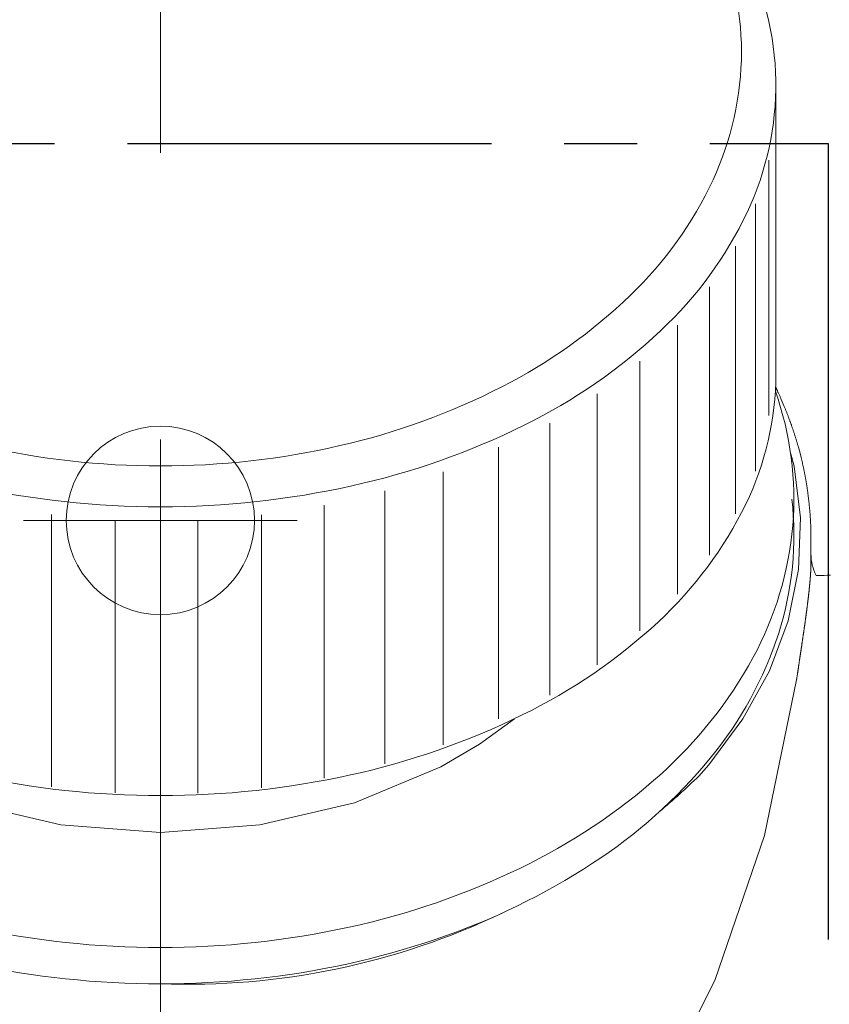
# Model space of a CAD drawing. Units: inches. Extents: x 11978 to 12553, y 210 to 480.
# Drawn here: x 12038 to 12044, y 294 to 301 of the extents above; entities that cross this region are included whole.
import ezdxf

# ---------------------------------------------------------------- set-up
doc = ezdxf.new("R2010")
doc.units = ezdxf.units.IN
doc.header["$MEASUREMENT"] = 0
for name, pattern in [('AI-Linetype-1286', [9.0421, 3.931348, -1.965674, 1.179404, -1.965674]), ('AI-Linetype-1361', [9.0421, 3.931348, -1.965674, 1.179404, -1.965674]), ('AI-Linetype-1593', [3.999971, 2.499995, -0.499992, 0.499992, -0.499992]), ('AI-Linetype-596', [9.0421, 3.931348, -1.965674, 1.179404, -1.965674]), ('AI-Linetype-598', [9.0421, 3.931348, -1.965674, 1.179404, -1.965674])]:
    doc.linetypes.add(name, pattern=pattern)
doc.layers.add('Layer 1', color=7, linetype='Continuous', lineweight=0)
doc.styles.get("Standard").update_dxf_attribs({"font": 'arial.ttf'})
doc.dimstyles.new('Copy of Standard', dxfattribs={"dimtxt": 3, "dimasz": 3, "dimexe": 0.3, "dimexo": 0.3, "dimgap": 0.3, "dimtad": 1, "dimdec": 4, "dimzin": 0, "dimdsep": 46, "dimtxsty": 'Standard', "dimcen": 0.09, "dimadec": 0, "dimazin": 0, "dimtfac": 1, "dimtdec": 4, "dimtofl": 0, "dimtmove": 0, "dimatfit": 3, "dimfxl": 1, "dimtolj": 1, "dimtzin": 0, "dimarcsym": 0})

# ---------------------------------------------------------------- blocks, each defined once
blk = doc.blocks.new('*D165')
at = {"color": 0, "lineweight": -2, "transparency": 16777216}
for p, q in [((12029.1426, 294.3421), (12029.1426, 319.2672)), ((12049.4913, 294.3421), (12049.4913, 319.2672)), ((12046.4913, 318.9672), (12032.1426, 318.9672))]:
    blk.add_line(p, q, dxfattribs=at)
at = {"color": 0, "transparency": 16777216}
for points in [[(12032.1426, 319.4672), (12032.1426, 318.4672), (12029.1426, 318.9672)], [(12046.4913, 319.4672), (12046.4913, 318.4672), (12049.4913, 318.9672)]]:
    blk.add_solid(points, dxfattribs=at)
at = {"layer": 'Defpoints', "color": 0, "transparency": 16777216}
for p in [(12029.1426, 318.9672), (12029.1426, 294.0421), (12049.4913, 294.0421)]:
    blk.add_point(p, dxfattribs=at)
at = {"color": 0, "transparency": 16777216, "insert": (12039.3169, 320.7989), "char_height": 3, "attachment_point": 5}
blk.add_mtext('\\A1;87', dxfattribs=at)

msp = doc.modelspace()

# ---------------------------------------------------------------- linework, layer by layer
at = {"layer": 'Layer 1', "linetype": 'AI-Linetype-1286', "lineweight": 13}
msp.add_line((12039.31692, 306.69672), (12039.31692, 254.51368), dxfattribs=at)
at = {"layer": 'Layer 1', "lineweight": 20}
for p, q in [((12043.54352, 298.10404), (12043.54352, 300.08573)), ((12043.49504, 297.81733), (12043.49504, 299.57001)), ((12043.40224, 297.43693), (12043.40224, 299.26992)), ((12043.26573, 297.14309), (12043.26573, 298.97934)), ((12043.08639, 296.85994), (12043.08639, 298.70036)), ((12042.86689, 296.59138), (12042.86689, 298.43715)), ((12042.60903, 296.34006), (12042.60903, 298.19208)), ((12043.54352, 298.10404), (12043.5453, 298.10404)), ((12043.54143, 298.01392), (12043.54233, 298.01184)), ((12043.54233, 298.01184), (12043.54352, 298.00976)), ((12043.54352, 298.00976), (12043.54441, 298.00738)), ((12043.54441, 298.00738), (12043.5453, 298.0053)), ((12043.5453, 298.0053), (12043.54649, 298.00322)), ((12043.54649, 298.00322), (12043.54738, 298.00113)), ((12043.54738, 298.00113), (12043.54857, 297.99905)), ((12043.54857, 297.99905), (12043.54947, 297.99697)), ((12043.54947, 297.99697), (12043.55036, 297.99489)), ((12043.55036, 297.99489), (12043.55155, 297.99281)), ((12042.31608, 296.10837), (12042.31608, 297.96723)), ((12043.55155, 297.99281), (12043.55244, 297.99072)), ((12043.55244, 297.99072), (12043.55333, 297.98864)), ((12043.55333, 297.98864), (12043.55541, 297.98388)), ((12043.55541, 297.98388), (12043.5575, 297.97942)), ((12043.5575, 297.97942), (12043.55958, 297.97496)), ((12043.55958, 297.97496), (12043.56166, 297.9705)), ((12043.56166, 297.9705), (12043.56374, 297.96604)), ((12043.56374, 297.96604), (12043.56582, 297.96158)), ((12043.56582, 297.96158), (12043.56791, 297.95712)), ((12043.56791, 297.95712), (12043.56999, 297.95266)), ((12043.56999, 297.95266), (12043.57207, 297.94819)), ((12043.57207, 297.94819), (12043.57385, 297.94373)), ((12043.57385, 297.94373), (12043.57594, 297.93927)), ((12043.57594, 297.93927), (12043.57802, 297.93451)), ((12043.57802, 297.93451), (12043.58069, 297.92856)), ((12043.58069, 297.92856), (12043.60122, 297.88038)), ((12043.60122, 297.88038), (12043.603, 297.87592)), ((12043.603, 297.87592), (12043.60478, 297.87146)), ((12043.60478, 297.87146), (12043.60687, 297.867)), ((12043.60687, 297.867), (12043.60865, 297.86224)), ((12043.60865, 297.86224), (12043.61044, 297.85778)), ((12043.61044, 297.85778), (12043.61222, 297.85332)), ((12043.61222, 297.85332), (12043.614, 297.84886)), ((12043.614, 297.84886), (12043.61579, 297.8441)), ((12043.61579, 297.8441), (12043.61757, 297.83964)), ((12043.61757, 297.83964), (12043.61936, 297.83518)), ((12043.61936, 297.83518), (12043.62114, 297.83042)), ((12043.62114, 297.83042), (12043.62293, 297.82596)), ((12043.62293, 297.82596), (12043.62471, 297.82149)), ((12043.62471, 297.82149), (12043.6265, 297.81703)), ((12043.6265, 297.81703), (12043.62828, 297.81227)), ((12043.62828, 297.81227), (12043.63007, 297.80781)), ((12043.63007, 297.80781), (12043.63155, 297.80335)), ((12043.63155, 297.80335), (12043.63334, 297.79859)), ((12043.63334, 297.79859), (12043.63512, 297.79413)), ((12043.63512, 297.79413), (12043.63691, 297.78967)), ((12041.991, 295.89988), (12041.991, 297.76617)), ((12043.63691, 297.78967), (12043.63839, 297.78491)), ((12043.63839, 297.78491), (12043.64018, 297.78045)), ((12043.64018, 297.78045), (12043.64166, 297.77599)), ((12043.64166, 297.77599), (12043.64345, 297.77123)), ((12043.64345, 297.77123), (12043.64523, 297.76677)), ((12043.64523, 297.76677), (12043.64672, 297.76201)), ((12043.64672, 297.76201), (12043.64851, 297.75755)), ((12043.64851, 297.75755), (12043.64999, 297.75309)), ((12043.64999, 297.75309), (12043.65148, 297.74833)), ((12043.65148, 297.74833), (12043.65326, 297.74387)), ((12043.65326, 297.74387), (12043.65475, 297.73911)), ((12043.65475, 297.73911), (12043.65624, 297.73465)), ((12043.65624, 297.73465), (12043.65802, 297.73019)), ((12043.65802, 297.73019), (12043.65951, 297.72543)), ((12043.65951, 297.72543), (12043.661, 297.72097)), ((12043.661, 297.72097), (12043.66248, 297.71621)), ((12043.66248, 297.71621), (12043.66397, 297.71175)), ((12043.66397, 297.71175), (12043.66546, 297.70699)), ((12043.66546, 297.70699), (12043.66724, 297.70253)), ((12043.66724, 297.70253), (12043.66873, 297.69807)), ((12043.66873, 297.69807), (12043.67022, 297.69331)), ((12043.67022, 297.69331), (12043.6717, 297.68885)), ((12043.6717, 297.68885), (12043.67289, 297.68409)), ((12043.67289, 297.68409), (12043.67438, 297.67963)), ((12043.67438, 297.67963), (12043.67587, 297.67487)), ((12043.67587, 297.67487), (12043.67735, 297.67041)), ((12043.67735, 297.67041), (12043.67884, 297.66565)), ((12043.67884, 297.66565), (12043.68033, 297.66119)), ((12043.68033, 297.66119), (12043.68152, 297.65643)), ((12043.68152, 297.65643), (12043.68301, 297.65197)), ((12041.63945, 295.7363), (12041.63945, 297.60081)), ((12043.68301, 297.65197), (12043.68449, 297.64721)), ((12043.68449, 297.64721), (12043.68598, 297.64275)), ((12043.68598, 297.64275), (12043.68717, 297.63799)), ((12043.68717, 297.63799), (12043.68866, 297.63353)), ((12043.68866, 297.63353), (12043.68985, 297.62877)), ((12043.68985, 297.62877), (12043.69133, 297.62431)), ((12043.69133, 297.62431), (12043.69252, 297.61955)), ((12043.69252, 297.61955), (12043.69401, 297.61479)), ((12043.69401, 297.61479), (12043.6952, 297.61033)), ((12043.6952, 297.61033), (12043.69669, 297.60557)), ((12043.69669, 297.60557), (12043.69817, 297.60022)), ((12043.69817, 297.60022), (12043.71156, 297.54995)), ((12043.64494, 297.55471), (12043.66932, 297.47024)), ((12043.71156, 297.54995), (12043.71661, 297.53003)), ((12043.71661, 297.53003), (12043.72494, 297.49434)), ((12043.66932, 297.47024), (12043.71215, 297.11662)), ((12043.72494, 297.49434), (12043.72613, 297.48958)), ((12043.72613, 297.48958), (12043.72702, 297.48482)), ((12043.72702, 297.48482), (12043.72821, 297.48036)), ((12043.72821, 297.48036), (12043.72911, 297.4756)), ((12043.72911, 297.4756), (12043.73029, 297.47084)), ((12043.73029, 297.47084), (12043.73119, 297.46638)), ((12043.73119, 297.46638), (12043.73238, 297.46162)), ((12043.73238, 297.46162), (12043.73327, 297.45716)), ((12043.73327, 297.45716), (12043.73416, 297.4524)), ((12041.25846, 297.43099), (12041.25846, 295.55815)), ((12043.73416, 297.4524), (12043.73505, 297.44764)), ((12043.73505, 297.44764), (12043.73624, 297.44318)), ((12043.73624, 297.44318), (12043.73714, 297.43842)), ((12043.73714, 297.43842), (12043.73803, 297.43366)), ((12043.73803, 297.43366), (12043.73892, 297.4289)), ((12043.73892, 297.4289), (12043.73981, 297.42444)), ((12043.73981, 297.42444), (12043.7407, 297.41968)), ((12043.7407, 297.41968), (12043.7416, 297.41493)), ((12043.7416, 297.41493), (12043.74249, 297.41046)), ((12043.74249, 297.41046), (12043.74338, 297.40571)), ((12043.74338, 297.40571), (12043.74427, 297.40095)), ((12043.74427, 297.40095), (12043.74517, 297.39649)), ((12043.74517, 297.39649), (12043.74606, 297.39173)), ((12043.74606, 297.39173), (12043.74695, 297.38697)), ((12043.74695, 297.38697), (12043.74784, 297.38251)), ((12043.74784, 297.38251), (12043.74873, 297.37775)), ((12043.74873, 297.37775), (12043.74933, 297.37299)), ((12043.74933, 297.37299), (12043.75022, 297.36853)), ((12043.75022, 297.36853), (12043.75111, 297.36377)), ((12043.75111, 297.36377), (12043.75171, 297.35901)), ((12043.75171, 297.35901), (12043.7526, 297.35425)), ((12043.7526, 297.35425), (12043.75349, 297.34979)), ((12043.75349, 297.34979), (12043.75409, 297.34503)), ((12043.75409, 297.34503), (12043.75498, 297.34027)), ((12043.75498, 297.34027), (12043.75558, 297.33581)), ((12043.75558, 297.33581), (12043.75647, 297.33105)), ((12043.75647, 297.33105), (12043.75706, 297.32629)), ((12043.75706, 297.32629), (12043.75766, 297.32154)), ((12043.75766, 297.32154), (12043.75855, 297.31707)), ((12040.85814, 297.30191), (12040.85814, 295.42907)), ((12043.75855, 297.31707), (12043.75914, 297.31232)), ((12043.75914, 297.31232), (12043.75974, 297.30756)), ((12043.75974, 297.30756), (12043.76063, 297.3028)), ((12043.76063, 297.3028), (12043.76123, 297.29804)), ((12043.76123, 297.29804), (12043.76182, 297.29358)), ((12043.76182, 297.29358), (12043.76242, 297.28882)), ((12043.76242, 297.28882), (12043.76301, 297.28406)), ((12043.76301, 297.28406), (12043.76361, 297.2793)), ((12043.76361, 297.2793), (12043.7642, 297.27484)), ((12043.7642, 297.27484), (12043.76509, 297.27008)), ((12043.76509, 297.27008), (12043.76569, 297.26532)), ((12043.76569, 297.26532), (12043.76598, 297.26057)), ((12043.76598, 297.26057), (12043.76658, 297.25581)), ((12043.76658, 297.25581), (12043.76717, 297.25105)), ((12040.44116, 297.20316), (12040.44116, 295.33033)), ((12043.76717, 297.25105), (12043.76777, 297.24629)), ((12043.76777, 297.24629), (12043.76836, 297.24183)), ((12043.76836, 297.24183), (12043.76896, 297.23707)), ((12043.76896, 297.23707), (12043.76955, 297.23231)), ((12043.76955, 297.23231), (12043.76985, 297.22755)), ((12043.76985, 297.22755), (12043.77045, 297.22279)), ((12043.77045, 297.22279), (12043.77104, 297.21803)), ((12043.77104, 297.21803), (12043.77134, 297.21328)), ((12043.77134, 297.21328), (12043.77193, 297.20852)), ((12043.77193, 297.20852), (12043.77253, 297.20406)), ((12043.77253, 297.20406), (12043.77283, 297.1993)), ((12043.77283, 297.1993), (12043.77342, 297.19454)), ((12043.77342, 297.19454), (12043.77372, 297.18978)), ((12043.77372, 297.18978), (12043.77431, 297.18502)), ((12043.77431, 297.18502), (12043.77461, 297.18026)), ((12038.56951, 295.26936), (12038.56951, 297.13922)), ((12040.01198, 297.13565), (12040.01198, 295.26281)), ((12043.71215, 297.11662), (12043.69788, 296.7618)), ((12043.77461, 297.18026), (12043.7752, 297.1755)), ((12043.7752, 297.1755), (12043.7755, 297.17075)), ((12043.7755, 297.17075), (12043.7758, 297.16599)), ((12043.7758, 297.16599), (12043.77639, 297.16123)), ((12043.77639, 297.16123), (12043.77669, 297.15617)), ((12043.77669, 297.15617), (12043.77699, 297.15141)), ((12043.77699, 297.15141), (12043.77758, 297.14665)), ((12043.77758, 297.14665), (12043.77788, 297.1416)), ((12043.77788, 297.1416), (12043.77818, 297.13684)), ((12043.77818, 297.13684), (12043.77848, 297.13208)), ((12043.77848, 297.13208), (12043.77907, 297.12703)), ((12043.77907, 297.12703), (12043.77937, 297.12227)), ((12043.77937, 297.12227), (12043.77967, 297.11721)), ((12043.77967, 297.11721), (12043.77996, 297.11245)), ((12039.00582, 295.2301), (12039.00582, 297.09996)), ((12039.57508, 297.10056), (12039.57508, 295.22742)), ((12043.77996, 297.11245), (12043.78026, 297.10769)), ((12043.78026, 297.10769), (12043.78056, 297.10293)), ((12043.78056, 297.10293), (12043.78086, 297.09818)), ((12043.78086, 297.09818), (12043.78115, 297.09312)), ((12043.78115, 297.09312), (12043.78145, 297.08866)), ((12043.78145, 297.08866), (12043.78175, 297.0839)), ((12043.78175, 297.0839), (12043.78205, 297.07884)), ((12043.78205, 297.07884), (12043.78205, 297.07408)), ((12043.78205, 297.07408), (12043.78234, 297.06933)), ((12043.78234, 297.06933), (12043.78264, 297.06457)), ((12043.78264, 297.06457), (12043.78264, 297.05951)), ((12043.78264, 297.05951), (12043.78294, 297.05446)), ((12043.78294, 297.05446), (12043.78324, 297.0491)), ((12043.78324, 297.0491), (12043.78324, 297.04375)), ((12043.78324, 297.04375), (12043.78353, 297.03839)), ((12043.78353, 297.03839), (12043.78353, 297.03274)), ((12043.78353, 297.03274), (12043.78383, 297.02709)), ((12043.78383, 297.02709), (12043.78383, 297.02144)), ((12043.78383, 297.02144), (12043.78383, 297.01579)), ((12043.78383, 297.01579), (12043.78413, 297.01014)), ((12043.78413, 297.01014), (12043.78413, 297.00479)), ((12043.78413, 297.00479), (12043.78413, 296.99943)), ((12043.78413, 296.99943), (12043.78442, 296.99438)), ((12043.78442, 296.99438), (12043.78442, 296.98962)), ((12043.78442, 296.98962), (12043.78442, 296.98545)), ((12043.78442, 296.98545), (12043.78442, 296.98129)), ((12043.78442, 296.98129), (12043.78442, 296.97802)), ((12043.78442, 296.97802), (12043.78442, 296.81206)), ((12043.78413, 296.78737), (12043.78383, 296.78619)), ((12043.78383, 296.78619), (12043.78383, 296.785)), ((12043.78383, 296.785), (12043.78383, 296.78351)), ((12043.78383, 296.78351), (12043.78383, 296.78232)), ((12043.78383, 296.78232), (12043.78383, 296.78113)), ((12043.78383, 296.78113), (12043.78383, 296.77994)), ((12043.78383, 296.77994), (12043.78383, 296.77845)), ((12043.78383, 296.77845), (12043.78383, 296.77726)), ((12043.78413, 296.81206), (12043.78413, 296.81117)), ((12043.78413, 296.81117), (12043.78413, 296.81028)), ((12043.78413, 296.81028), (12043.78413, 296.80938)), ((12043.78413, 296.80938), (12043.78413, 296.80849)), ((12043.78413, 296.80849), (12043.78413, 296.8073)), ((12043.78413, 296.8073), (12043.78413, 296.80611)), ((12043.78413, 296.80611), (12043.78413, 296.80492)), ((12043.78413, 296.80492), (12043.78413, 296.80344)), ((12043.78413, 296.80344), (12043.78413, 296.80225)), ((12043.78413, 296.80225), (12043.78413, 296.80106)), ((12043.78413, 296.80106), (12043.78413, 296.79957)), ((12043.78413, 296.79957), (12043.78413, 296.79838)), ((12043.78413, 296.79838), (12043.78413, 296.79689)), ((12043.78413, 296.79689), (12043.78413, 296.7957)), ((12043.78413, 296.7957), (12043.78413, 296.79451)), ((12043.78413, 296.79451), (12043.78413, 296.79332)), ((12043.78413, 296.79332), (12043.78413, 296.79213)), ((12043.78413, 296.79213), (12043.78413, 296.79094)), ((12043.78413, 296.79094), (12043.78413, 296.78975)), ((12043.78413, 296.78975), (12043.78413, 296.78856)), ((12043.78413, 296.78856), (12043.78413, 296.78737)), ((12043.69788, 296.7618), (12043.6265, 296.41025)), ((12043.78026, 296.71391), (12043.77996, 296.71213)), ((12043.77996, 296.71213), (12043.77996, 296.71005)), ((12043.78056, 296.71748), (12043.78026, 296.7157)), ((12043.78026, 296.7157), (12043.78026, 296.71391)), ((12043.78086, 296.72313), (12043.78056, 296.72135)), ((12043.78056, 296.72135), (12043.78056, 296.71927)), ((12043.78056, 296.71927), (12043.78056, 296.71748)), ((12043.78115, 296.7267), (12043.78086, 296.72492)), ((12043.78086, 296.72492), (12043.78086, 296.72313)), ((12043.78145, 296.72997), (12043.78115, 296.72849)), ((12043.78115, 296.72849), (12043.78115, 296.7267)), ((12043.78175, 296.73533), (12043.78145, 296.73354)), ((12043.78145, 296.73354), (12043.78145, 296.73176)), ((12043.78145, 296.73176), (12043.78145, 296.72997)), ((12043.78205, 296.7389), (12043.78175, 296.73711)), ((12043.78175, 296.73711), (12043.78175, 296.73533)), ((12043.78234, 296.74365), (12043.78205, 296.74217)), ((12043.78205, 296.74217), (12043.78205, 296.74038)), ((12043.78205, 296.74038), (12043.78205, 296.7389)), ((12043.78264, 296.74871), (12043.78234, 296.74722)), ((12043.78234, 296.74722), (12043.78234, 296.74544)), ((12043.78234, 296.74544), (12043.78234, 296.74365)), ((12043.78294, 296.75525), (12043.78264, 296.75347)), ((12043.78264, 296.75347), (12043.78264, 296.75198)), ((12043.78264, 296.75198), (12043.78264, 296.7502)), ((12043.78264, 296.7502), (12043.78264, 296.74871)), ((12043.78324, 296.7612), (12043.78294, 296.75971)), ((12043.78294, 296.75971), (12043.78294, 296.75823)), ((12043.78294, 296.75823), (12043.78294, 296.75674)), ((12043.78294, 296.75674), (12043.78294, 296.75525)), ((12043.78353, 296.76715), (12043.78324, 296.76566)), ((12043.78324, 296.76566), (12043.78324, 296.76418)), ((12043.78324, 296.76418), (12043.78324, 296.76269)), ((12043.78324, 296.76269), (12043.78324, 296.7612)), ((12043.78383, 296.77578), (12043.78353, 296.77429)), ((12043.78353, 296.77429), (12043.78353, 296.7731)), ((12043.78353, 296.7731), (12043.78353, 296.77161)), ((12043.78353, 296.77161), (12043.78353, 296.77012)), ((12043.78353, 296.77012), (12043.78353, 296.76864)), ((12043.78353, 296.76864), (12043.78353, 296.76715)), ((12043.78383, 296.77726), (12043.78383, 296.77578)), ((12043.83618, 296.72105), (12043.81952, 296.72075)), ((12043.85462, 296.72105), (12043.83618, 296.72105)), ((12043.87484, 296.72135), (12043.85462, 296.72105)), ((12043.89596, 296.72165), (12043.87484, 296.72135)), ((12043.91826, 296.72224), (12043.89596, 296.72165)), ((12043.77402, 296.64432), (12043.77372, 296.64224)), ((12043.77431, 296.6464), (12043.77402, 296.64432)), ((12043.77461, 296.65056), (12043.77431, 296.64848)), ((12043.77431, 296.64848), (12043.77431, 296.6464)), ((12043.77491, 296.65264), (12043.77461, 296.65056)), ((12043.7752, 296.65473), (12043.77491, 296.65264)), ((12043.7755, 296.65889), (12043.7752, 296.65681)), ((12043.7752, 296.65681), (12043.7752, 296.65473)), ((12043.7758, 296.66097), (12043.7755, 296.65889)), ((12043.7761, 296.66514), (12043.7758, 296.66305)), ((12043.7758, 296.66305), (12043.7758, 296.66097)), ((12043.77639, 296.6693), (12043.7761, 296.66722)), ((12043.7761, 296.66722), (12043.7761, 296.66514)), ((12043.77669, 296.67138), (12043.77639, 296.6693)), ((12043.77699, 296.67525), (12043.77669, 296.67317)), ((12043.77669, 296.67317), (12043.77669, 296.67138)), ((12043.77729, 296.67941), (12043.77699, 296.67733)), ((12043.77699, 296.67733), (12043.77699, 296.67525)), ((12043.77758, 296.6812), (12043.77729, 296.67941)), ((12043.77788, 296.68536), (12043.77758, 296.68328)), ((12043.77758, 296.68328), (12043.77758, 296.6812)), ((12043.77818, 296.68923), (12043.77788, 296.68715)), ((12043.77788, 296.68715), (12043.77788, 296.68536)), ((12043.77848, 296.69101), (12043.77818, 296.68923)), ((12043.77877, 296.69488), (12043.77848, 296.69309)), ((12043.77848, 296.69309), (12043.77848, 296.69101)), ((12043.77907, 296.69874), (12043.77877, 296.69696)), ((12043.77877, 296.69696), (12043.77877, 296.69488)), ((12043.77937, 296.70261), (12043.77907, 296.70083)), ((12043.77907, 296.70083), (12043.77907, 296.69874)), ((12043.77967, 296.70648), (12043.77937, 296.70469)), ((12043.77937, 296.70469), (12043.77937, 296.70261)), ((12043.77996, 296.71005), (12043.77967, 296.70826)), ((12043.77967, 296.70826), (12043.77967, 296.70648)), ((12043.76688, 296.5771), (12043.76658, 296.57472)), ((12043.76717, 296.57948), (12043.76688, 296.5771)), ((12043.76747, 296.58186), (12043.76717, 296.57948)), ((12043.76777, 296.58424), (12043.76747, 296.58186)), ((12043.76807, 296.589), (12043.76777, 296.58662)), ((12043.76777, 296.58662), (12043.76777, 296.58424)), ((12043.76836, 296.59108), (12043.76807, 296.589)), ((12043.76866, 296.59346), (12043.76836, 296.59108)), ((12043.76896, 296.59584), (12043.76866, 296.59346)), ((12043.76926, 296.59822), (12043.76896, 296.59584)), ((12043.76955, 296.6003), (12043.76926, 296.59822)), ((12043.76985, 296.60476), (12043.76955, 296.60268)), ((12043.76955, 296.60268), (12043.76955, 296.6003)), ((12043.77015, 296.60714), (12043.76985, 296.60476)), ((12043.77045, 296.60952), (12043.77015, 296.60714)), ((12043.77074, 296.6116), (12043.77045, 296.60952)), ((12043.77104, 296.61398), (12043.77074, 296.6116)), ((12043.77134, 296.61844), (12043.77104, 296.61606)), ((12043.77104, 296.61606), (12043.77104, 296.61398)), ((12043.77164, 296.62052), (12043.77134, 296.61844)), ((12043.77193, 296.62261), (12043.77164, 296.62052)), ((12043.77223, 296.62707), (12043.77193, 296.62498)), ((12043.77193, 296.62498), (12043.77193, 296.62261)), ((12043.77253, 296.62915), (12043.77223, 296.62707)), ((12043.77283, 296.63153), (12043.77253, 296.62915)), ((12043.77312, 296.63569), (12043.77283, 296.63361)), ((12043.77283, 296.63361), (12043.77283, 296.63153)), ((12043.77342, 296.63807), (12043.77312, 296.63569)), ((12043.77372, 296.64015), (12043.77342, 296.63807)), ((12043.77372, 296.64224), (12043.77372, 296.64015)), ((12043.75855, 296.5084), (12043.75825, 296.50602)), ((12043.75885, 296.51107), (12043.75855, 296.5084)), ((12043.75914, 296.51345), (12043.75885, 296.51107)), ((12043.75944, 296.51613), (12043.75914, 296.51345)), ((12043.75974, 296.51851), (12043.75944, 296.51613)), ((12043.76004, 296.52119), (12043.75974, 296.51851)), ((12043.76033, 296.52357), (12043.76004, 296.52119)), ((12043.76063, 296.52624), (12043.76033, 296.52357)), ((12043.76093, 296.52862), (12043.76063, 296.52624)), ((12043.76123, 296.5313), (12043.76093, 296.52862)), ((12043.76152, 296.53368), (12043.76123, 296.5313)), ((12043.76182, 296.53606), (12043.76152, 296.53368)), ((12043.76212, 296.53873), (12043.76182, 296.53606)), ((12043.76242, 296.54111), (12043.76212, 296.53873)), ((12043.76271, 296.54349), (12043.76242, 296.54111)), ((12043.76301, 296.54587), (12043.76271, 296.54349)), ((12043.76331, 296.54855), (12043.76301, 296.54587)), ((12043.76361, 296.55093), (12043.76331, 296.54855)), ((12043.7639, 296.55331), (12043.76361, 296.55093)), ((12043.7642, 296.55569), (12043.7639, 296.55331)), ((12043.7645, 296.55807), (12043.7642, 296.55569)), ((12043.7648, 296.56045), (12043.7645, 296.55807)), ((12043.76509, 296.56282), (12043.7648, 296.56045)), ((12043.76539, 296.5652), (12043.76509, 296.56282)), ((12043.76569, 296.56758), (12043.76539, 296.5652)), ((12043.76598, 296.56996), (12043.76569, 296.56758)), ((12043.76628, 296.57234), (12043.76598, 296.56996)), ((12043.76658, 296.57472), (12043.76628, 296.57234)), ((12043.74992, 296.44297), (12043.74933, 296.44029)), ((12043.75022, 296.44564), (12043.74992, 296.44297)), ((12043.75052, 296.44832), (12043.75022, 296.44564)), ((12043.75082, 296.451), (12043.75052, 296.44832)), ((12043.75141, 296.45367), (12043.75082, 296.451)), ((12043.75171, 296.45635), (12043.75141, 296.45367)), ((12043.75201, 296.45903), (12043.75171, 296.45635)), ((12043.7523, 296.4617), (12043.75201, 296.45903)), ((12043.7526, 296.46438), (12043.7523, 296.4617)), ((12043.7532, 296.46706), (12043.7526, 296.46438)), ((12043.75349, 296.46973), (12043.7532, 296.46706)), ((12043.75379, 296.47241), (12043.75349, 296.46973)), ((12043.75409, 296.47479), (12043.75379, 296.47241)), ((12043.75439, 296.47747), (12043.75409, 296.47479)), ((12043.75468, 296.48014), (12043.75439, 296.47747)), ((12043.75528, 296.48282), (12043.75468, 296.48014)), ((12043.75558, 296.4852), (12043.75528, 296.48282)), ((12043.75587, 296.48788), (12043.75558, 296.4852)), ((12043.75617, 296.49055), (12043.75587, 296.48788)), ((12043.75647, 296.49323), (12043.75617, 296.49055)), ((12043.75677, 296.49561), (12043.75647, 296.49323)), ((12043.75706, 296.49829), (12043.75677, 296.49561)), ((12043.75736, 296.50096), (12043.75706, 296.49829)), ((12043.75795, 296.50334), (12043.75736, 296.50096)), ((12043.75825, 296.50602), (12043.75795, 296.50334)), ((12043.6265, 296.41025), (12043.4989, 296.06703)), ((12043.74041, 296.37426), (12043.73981, 296.37159)), ((12043.7407, 296.37724), (12043.74041, 296.37426)), ((12043.741, 296.37991), (12043.7407, 296.37724)), ((12043.7416, 296.38289), (12043.741, 296.37991)), ((12043.74189, 296.38556), (12043.7416, 296.38289)), ((12043.74219, 296.38824), (12043.74189, 296.38556)), ((12043.74279, 296.39121), (12043.74219, 296.38824)), ((12043.74308, 296.39389), (12043.74279, 296.39121)), ((12043.74338, 296.39657), (12043.74308, 296.39389)), ((12043.74368, 296.39954), (12043.74338, 296.39657)), ((12043.74427, 296.40222), (12043.74368, 296.39954)), ((12043.74457, 296.4049), (12043.74427, 296.40222)), ((12043.74487, 296.40757), (12043.74457, 296.4049)), ((12043.74546, 296.41055), (12043.74487, 296.40757)), ((12043.74576, 296.41322), (12043.74546, 296.41055)), ((12043.74606, 296.4159), (12043.74576, 296.41322)), ((12043.74636, 296.41858), (12043.74606, 296.4159)), ((12043.74695, 296.42125), (12043.74636, 296.41858)), ((12043.74725, 296.42423), (12043.74695, 296.42125)), ((12043.74755, 296.42691), (12043.74725, 296.42423)), ((12043.74814, 296.42958), (12043.74755, 296.42691)), ((12043.74844, 296.43226), (12043.74814, 296.42958)), ((12043.74873, 296.43494), (12043.74844, 296.43226)), ((12043.74903, 296.43761), (12043.74873, 296.43494)), ((12043.74933, 296.44029), (12043.74903, 296.43761)), ((12043.73029, 296.30615), (12043.73, 296.30318)), ((12043.73089, 296.30883), (12043.73029, 296.30615)), ((12043.73119, 296.3118), (12043.73089, 296.30883)), ((12043.73148, 296.31478), (12043.73119, 296.3118)), ((12043.73208, 296.31746), (12043.73148, 296.31478)), ((12043.73238, 296.32043), (12043.73208, 296.31746)), ((12043.73297, 296.3234), (12043.73238, 296.32043)), ((12043.73327, 296.32608), (12043.73297, 296.3234)), ((12043.73357, 296.32905), (12043.73327, 296.32608)), ((12043.73416, 296.33203), (12043.73357, 296.32905)), ((12043.73446, 296.33471), (12043.73416, 296.33203)), ((12043.73505, 296.33768), (12043.73446, 296.33471)), ((12043.73535, 296.34036), (12043.73505, 296.33768)), ((12043.73565, 296.34333), (12043.73535, 296.34036)), ((12043.73624, 296.3463), (12043.73565, 296.34333)), ((12043.73654, 296.34898), (12043.73624, 296.3463)), ((12043.73714, 296.35196), (12043.73654, 296.34898)), ((12043.73743, 296.35463), (12043.73714, 296.35196)), ((12043.73773, 296.35761), (12043.73743, 296.35463)), ((12043.73833, 296.36028), (12043.73773, 296.35761)), ((12043.73862, 296.36326), (12043.73833, 296.36028)), ((12043.73892, 296.36593), (12043.73862, 296.36326)), ((12043.73951, 296.36891), (12043.73892, 296.36593)), ((12043.73981, 296.37159), (12043.73951, 296.36891)), ((12043.72048, 296.23864), (12043.71989, 296.23567)), ((12043.72078, 296.24161), (12043.72048, 296.23864)), ((12043.72107, 296.24459), (12043.72078, 296.24161)), ((12043.72167, 296.24756), (12043.72107, 296.24459)), ((12043.72197, 296.25054), (12043.72167, 296.24756)), ((12043.72256, 296.25351), (12043.72197, 296.25054)), ((12043.72286, 296.25648), (12043.72256, 296.25351)), ((12043.72345, 296.25946), (12043.72286, 296.25648)), ((12043.72375, 296.26243), (12043.72345, 296.25946)), ((12043.72435, 296.26511), (12043.72375, 296.26243)), ((12043.72464, 296.26808), (12043.72435, 296.26511)), ((12043.72524, 296.27106), (12043.72464, 296.26808)), ((12043.72554, 296.27403), (12043.72524, 296.27106)), ((12043.72613, 296.27701), (12043.72554, 296.27403)), ((12043.72643, 296.27998), (12043.72613, 296.27701)), ((12043.72702, 296.28266), (12043.72643, 296.27998)), ((12043.72732, 296.28563), (12043.72702, 296.28266)), ((12043.72762, 296.28861), (12043.72732, 296.28563)), ((12043.72821, 296.29158), (12043.72762, 296.28861)), ((12043.72851, 296.29455), (12043.72821, 296.29158)), ((12043.72911, 296.29723), (12043.72851, 296.29455)), ((12043.7294, 296.30021), (12043.72911, 296.29723)), ((12043.73, 296.30318), (12043.7294, 296.30021)), ((12043.71007, 296.17023), (12043.70977, 296.16726)), ((12043.71067, 296.17321), (12043.71007, 296.17023)), ((12043.71096, 296.17618), (12043.71067, 296.17321)), ((12043.71156, 296.17916), (12043.71096, 296.17618)), ((12043.71186, 296.18213), (12043.71156, 296.17916)), ((12043.71245, 296.1851), (12043.71186, 296.18213)), ((12043.71275, 296.18808), (12043.71245, 296.1851)), ((12043.71334, 296.19105), (12043.71275, 296.18808)), ((12043.71364, 296.19432), (12043.71334, 296.19105)), ((12043.71423, 296.1973), (12043.71364, 296.19432)), ((12043.71453, 296.20027), (12043.71423, 296.1973)), ((12043.71513, 296.20325), (12043.71453, 296.20027)), ((12043.71542, 296.20622), (12043.71513, 296.20325)), ((12043.71602, 296.2092), (12043.71542, 296.20622)), ((12043.71632, 296.21217), (12043.71602, 296.2092)), ((12043.71691, 296.21514), (12043.71632, 296.21217)), ((12043.71721, 296.21812), (12043.71691, 296.21514)), ((12043.7178, 296.22109), (12043.71721, 296.21812)), ((12043.7181, 296.22407), (12043.7178, 296.22109)), ((12043.7187, 296.22704), (12043.7181, 296.22407)), ((12043.71899, 296.23001), (12043.7187, 296.22704)), ((12043.71959, 296.23269), (12043.71899, 296.23001)), ((12043.71989, 296.23567), (12043.71959, 296.23269)), ((12043.70026, 296.10391), (12043.69966, 296.10064)), ((12043.70055, 296.10688), (12043.70026, 296.10391)), ((12043.70115, 296.10986), (12043.70055, 296.10688)), ((12043.70145, 296.11283), (12043.70115, 296.10986)), ((12043.70204, 296.1161), (12043.70145, 296.11283)), ((12043.70234, 296.11908), (12043.70204, 296.1161)), ((12043.70293, 296.12205), (12043.70234, 296.11908)), ((12043.70323, 296.12503), (12043.70293, 296.12205)), ((12043.70382, 296.128), (12043.70323, 296.12503)), ((12043.70412, 296.13127), (12043.70382, 296.128)), ((12043.70472, 296.13425), (12043.70412, 296.13127)), ((12043.70531, 296.13722), (12043.70472, 296.13425)), ((12043.70561, 296.14019), (12043.70531, 296.13722)), ((12043.7062, 296.14317), (12043.70561, 296.14019)), ((12043.7065, 296.14614), (12043.7062, 296.14317)), ((12043.7071, 296.14912), (12043.7065, 296.14614)), ((12043.70739, 296.15209), (12043.7071, 296.14912)), ((12043.70799, 296.15507), (12043.70739, 296.15209)), ((12043.70829, 296.15834), (12043.70799, 296.15507)), ((12043.70888, 296.16131), (12043.70829, 296.15834)), ((12043.70918, 296.16429), (12043.70888, 296.16131)), ((12043.70977, 296.16726), (12043.70918, 296.16429)), ((12043.4989, 296.06703), (12043.31659, 295.7363)), ((12043.69014, 296.03669), (12043.68955, 296.03342)), ((12043.69074, 296.04026), (12043.69014, 296.03669)), ((12043.69133, 296.04353), (12043.69074, 296.04026)), ((12043.69163, 296.04681), (12043.69133, 296.04353)), ((12043.69223, 296.04978), (12043.69163, 296.04681)), ((12043.69252, 296.05305), (12043.69223, 296.04978)), ((12043.69312, 296.05603), (12043.69252, 296.05305)), ((12043.69342, 296.059), (12043.69312, 296.05603)), ((12043.69401, 296.06197), (12043.69342, 296.059)), ((12043.69431, 296.06495), (12043.69401, 296.06197)), ((12043.6949, 296.06792), (12043.69431, 296.06495)), ((12043.6952, 296.0706), (12043.6949, 296.06792)), ((12043.69579, 296.07357), (12043.6952, 296.0706)), ((12043.69609, 296.07655), (12043.69579, 296.07357)), ((12043.69669, 296.07952), (12043.69609, 296.07655)), ((12043.69698, 296.0825), (12043.69669, 296.07952)), ((12043.69758, 296.08547), (12043.69698, 296.0825)), ((12043.69788, 296.08844), (12043.69758, 296.08547)), ((12043.69847, 296.09172), (12043.69788, 296.08844)), ((12043.69877, 296.09469), (12043.69847, 296.09172)), ((12043.69936, 296.09766), (12043.69877, 296.09469)), ((12043.69966, 296.10064), (12043.69936, 296.09766)), ((12043.68538, 296.00368), (12043.46411, 294.93655)), ((12043.68568, 296.00576), (12043.68538, 296.00368)), ((12043.68598, 296.00814), (12043.68568, 296.00576)), ((12043.68628, 296.01082), (12043.68598, 296.00814)), ((12043.68687, 296.0135), (12043.68628, 296.01082)), ((12043.68717, 296.01647), (12043.68687, 296.0135)), ((12043.68776, 296.01974), (12043.68717, 296.01647)), ((12043.68806, 296.02301), (12043.68776, 296.01974)), ((12043.68866, 296.02658), (12043.68806, 296.02301)), ((12043.68925, 296.02985), (12043.68866, 296.02658)), ((12043.68955, 296.03342), (12043.68925, 296.02985)), ((12041.5077, 295.56261), (12041.74831, 295.73719)), ((12043.31659, 295.7363), (12043.08222, 295.42223)), ((12041.2421, 295.40706), (12041.5077, 295.56261)), ((12040.65024, 295.1608), (12041.2421, 295.40706)), ((12043.08222, 295.42223), (12043.01382, 295.3446)), ((12037.9836, 295.1608), (12038.63375, 295.00882)), ((12040.00009, 295.00882), (12040.65024, 295.1608)), ((12038.63375, 295.00882), (12039.31692, 294.95766)), ((12039.31692, 294.95766), (12040.00009, 295.00882)), ((12043.46411, 294.93655), (12043.12386, 293.94228)), ((12043.12386, 293.94228), (12042.67327, 293.04557))]:
    msp.add_line(p, q, dxfattribs=at)
at = {"layer": 'Layer 1', "linetype": 'AI-Linetype-1361', "lineweight": 13}
msp.add_line((12038.37649, 297.09877), (12040.25735, 297.09877), dxfattribs=at)
at = {"layer": 'Layer 1', "linetype": 'AI-Linetype-1593', "lineweight": 25}
msp.add_lwpolyline([(12034.73164, 299.68541), (12035.09032, 299.68541), (12043.54352, 299.68541), (12043.9022, 299.68541), (12043.9022, 298.6272), (12043.9022, 296.72194), (12043.9022, 261.71058), (12043.9022, 260.65237), (12034.73164, 260.65237), (12034.73164, 261.71058), (12034.73164, 296.72194), (12034.73164, 298.6272)], close=True, dxfattribs=at)
at = {"layer": 'Layer 1', "lineweight": 20}
msp.add_circle((12039.31692, 297.09877), 0.64659, dxfattribs=at)
at = {"layer": 'Layer 1', "linetype": 'AI-Linetype-596', "lineweight": 13}
msp.add_open_spline([(12059.48003, 296.77756), (12059.48003, 300.08484), (12059.48003, 303.39182), (12059.48003, 306.6991), (12059.48032, 307.2633), (12059.40954, 307.82542), (12059.26916, 308.37178), (12059.13443, 308.89999), (12058.92861, 309.40738), (12058.65767, 309.88057), (12058.40337, 310.32611), (12058.08216, 310.7297), (12057.70534, 311.07798), (12057.35409, 311.40276), (12056.94781, 311.663), (12056.50585, 311.8465), (12056.08382, 312.02049), (12055.63204, 312.11061), (12055.1758, 312.1115), (12051.35845, 312.1115), (12047.5411, 312.1115), (12043.72375, 312.1115)], degree=3, knots=[0, 0, 0, 0, 1, 1, 1, 2, 2, 2, 3, 3, 3, 4, 4, 4, 5, 5, 5, 6, 6, 6, 7, 7, 7, 7], dxfattribs=at)
at = {"layer": 'Layer 1', "lineweight": 20}
for points in [[(12039.08345, 309.27355), (12038.5478, 309.88176), (12037.7766, 310.23034), (12036.96584, 310.23034), (12034.22276, 310.23034), (12031.47938, 310.23034), (12028.736, 310.23034), (12027.67601, 310.23034), (12026.65914, 309.80919), (12025.90965, 309.0597), (12025.15986, 308.30991), (12024.73872, 307.29304), (12024.73872, 306.23305), (12024.73872, 287.93029), (12024.73872, 269.62723), (12024.73872, 251.32447), (12024.73872, 250.26448), (12025.15986, 249.24761), (12025.90965, 248.49812), (12026.65914, 247.74833), (12027.67601, 247.32718), (12028.736, 247.32718), (12037.88962, 247.32718), (12047.04323, 247.32718), (12056.19684, 247.32718)], [(12038.73606, 308.04581), (12038.4672, 308.79203), (12037.75935, 309.2899), (12036.96584, 309.2899), (12034.22276, 309.2899), (12031.47938, 309.2899), (12028.736, 309.2899), (12027.92554, 309.2899), (12027.1478, 308.9678), (12026.57467, 308.39438), (12026.00125, 307.82126), (12025.67945, 307.04381), (12025.67945, 306.23305), (12025.67945, 287.93148), (12025.67945, 269.62991), (12025.67945, 251.32834), (12025.67945, 250.51758), (12026.00125, 249.74013), (12026.57467, 249.16671), (12027.1478, 248.59359), (12027.92554, 248.27148), (12028.736, 248.27148), (12034.59066, 248.27148), (12040.44532, 248.27148), (12046.29998, 248.27148)]]:
    msp.add_open_spline(points, degree=3, knots=[0, 0, 0, 0, 1, 1, 1, 2, 2, 2, 3, 3, 3, 4, 4, 4, 5, 5, 5, 6, 6, 6, 7, 7, 7, 8, 8, 8, 8], dxfattribs=at)
at = {"layer": 'Layer 1', "linetype": 'AI-Linetype-598', "lineweight": 13}
msp.add_open_spline([(12038.90292, 308.74176), (12038.46423, 309.37943), (12037.73972, 309.76012), (12036.96584, 309.76012), (12034.22276, 309.76012), (12031.47938, 309.76012), (12028.736, 309.76012), (12027.80063, 309.76012), (12026.90362, 309.38835), (12026.24216, 308.72689), (12025.58071, 308.06544), (12025.20893, 307.16843), (12025.20893, 306.23305), (12025.20893, 287.93148), (12025.20893, 269.62991), (12025.20893, 251.32834), (12025.20893, 250.39296), (12025.58041, 249.49595), (12026.24186, 248.83449), (12026.90302, 248.17304), (12027.79974, 247.80156), (12028.73511, 247.80127), (12034.59007, 247.80127), (12040.44502, 247.80127), (12046.29998, 247.80127)], degree=3, knots=[0, 0, 0, 0, 1, 1, 1, 2, 2, 2, 3, 3, 3, 4, 4, 4, 5, 5, 5, 6, 6, 6, 7, 7, 7, 8, 8, 8, 8], dxfattribs=at)
at = {"layer": 'Layer 1', "lineweight": 20}
for points in [[(12043.30707, 300.31326), (12043.30588, 300.61662), (12043.23926, 300.91582), (12043.11167, 301.19093)], [(12043.54322, 300.11637), (12043.53668, 300.42865), (12043.46024, 300.73589), (12043.31956, 301.01486)], [(12043.11167, 299.43528), (12043.23926, 299.71039), (12043.30588, 300.00989), (12043.30707, 300.31326)], [(12043.34752, 299.21489), (12043.47987, 299.49685), (12043.54649, 299.80497), (12043.54322, 300.11637)], [(12042.54509, 298.64356), (12042.78094, 298.87049), (12042.97307, 299.13876), (12043.11167, 299.43528)], [(12042.75179, 298.39997), (12042.99984, 298.63166), (12043.20208, 298.90826), (12043.34752, 299.21489)], [(12041.66235, 298.01511), (12041.98624, 298.17958), (12042.28366, 298.39135), (12042.54509, 298.64356)], [(12041.81552, 297.7519), (12042.15815, 297.92053), (12042.47371, 298.13884), (12042.75179, 298.39997)], [(12043.33651, 297.21), (12043.47124, 297.48898), (12043.54203, 297.79443), (12043.54352, 298.10404)], [(12040.55001, 297.61152), (12040.93606, 297.69926), (12041.30962, 297.83488), (12041.66235, 298.01511)], [(12043.65951, 297.06249), (12043.68479, 297.37507), (12043.64404, 297.68944), (12043.53995, 297.98507)], [(12040.6315, 297.33581), (12041.04164, 297.42563), (12041.43929, 297.56572), (12041.81552, 297.7519)], [(12038.08383, 297.61152), (12038.48832, 297.51872), (12038.90202, 297.47203), (12039.31692, 297.47233)], [(12039.31692, 297.47233), (12039.73182, 297.47203), (12040.14552, 297.51872), (12040.55001, 297.61152)], [(12038.00234, 297.33581), (12038.43389, 297.23975), (12038.87466, 297.19156), (12039.31692, 297.19216)], [(12039.31692, 297.19216), (12039.75918, 297.19156), (12040.19995, 297.23975), (12040.6315, 297.33581)], [(12042.73633, 296.40341), (12042.98467, 296.63272), (12043.1884, 296.90604), (12043.33651, 297.21)], [(12043.56285, 296.32578), (12043.65713, 296.62201), (12043.68776, 296.93489), (12043.65297, 297.24391)], [(12043.38589, 296.15626), (12043.53816, 296.43642), (12043.63125, 296.74484), (12043.65951, 297.06249)], [(12043.78442, 296.86827), (12043.78442, 296.81712), (12043.79662, 296.76656), (12043.81952, 296.72075)], [(12041.80125, 295.76337), (12042.14238, 295.92962), (12042.45765, 296.14525), (12042.73633, 296.40341)], [(12043.09293, 295.46744), (12043.30201, 295.72143), (12043.46143, 296.0126), (12043.56285, 296.32578)], [(12042.74346, 295.34906), (12043.00251, 295.57897), (12043.21993, 295.85229), (12043.38589, 296.15626)], [(12040.62288, 295.35234), (12041.03094, 295.44126), (12041.4265, 295.57927), (12041.80125, 295.76337)], [(12042.28485, 294.7459), (12042.5897, 294.94339), (12042.86213, 295.18697), (12043.09293, 295.46744)], [(12038.01096, 295.35234), (12038.43984, 295.25776), (12038.87764, 295.21017), (12039.31692, 295.21047)], [(12039.31692, 295.21047), (12039.75621, 295.21017), (12040.194, 295.25776), (12040.62288, 295.35234)], [(12041.78994, 294.71348), (12042.13584, 294.87974), (12042.45675, 295.09358), (12042.74346, 295.34906)], [(12042.74465, 295.10042), (12042.83715, 295.17864), (12042.92697, 295.25984), (12043.01382, 295.3446)], [(12040.61217, 294.30751), (12041.01934, 294.39584), (12041.4149, 294.53206), (12041.78994, 294.71348)], [(12041.21117, 294.22572), (12041.58949, 294.35301), (12041.95025, 294.5279), (12042.28485, 294.7459)], [(12039.31692, 293.91879), (12040.12917, 293.88904), (12040.93636, 294.05649), (12041.66949, 294.40685)], [(12038.02167, 294.30751), (12038.44697, 294.21442), (12038.8815, 294.16772), (12039.31692, 294.16802)], [(12039.31692, 294.16802), (12039.75234, 294.16772), (12040.18687, 294.21442), (12040.61217, 294.30751)], [(12037.42267, 294.22572), (12037.82567, 294.08891), (12038.24295, 293.9976), (12038.66617, 293.95329)], [(12039.96767, 293.95329), (12040.39089, 293.9976), (12040.80817, 294.08891), (12041.21117, 294.22572)], [(12038.66617, 293.95329), (12039.09862, 293.90719), (12039.53522, 293.90719), (12039.96767, 293.95329)]]:
    msp.add_open_spline(points, degree=3, dxfattribs=at)

# ---------------------------------------------------------------- dimensions: what is measured, and where the dimension line sits
dim = msp.add_linear_dim(base=(12029.14257, 318.96722), p1=(12049.49127, 294.04211), p2=(12029.14257, 294.04211), text='87', dimstyle='Copy of Standard')
dim.commit()
dim.dimension.update_dxf_attribs({"geometry": '*D165', "text_midpoint": (12039.31692, 320.79894)})

doc.saveas('drawing.dxf')
